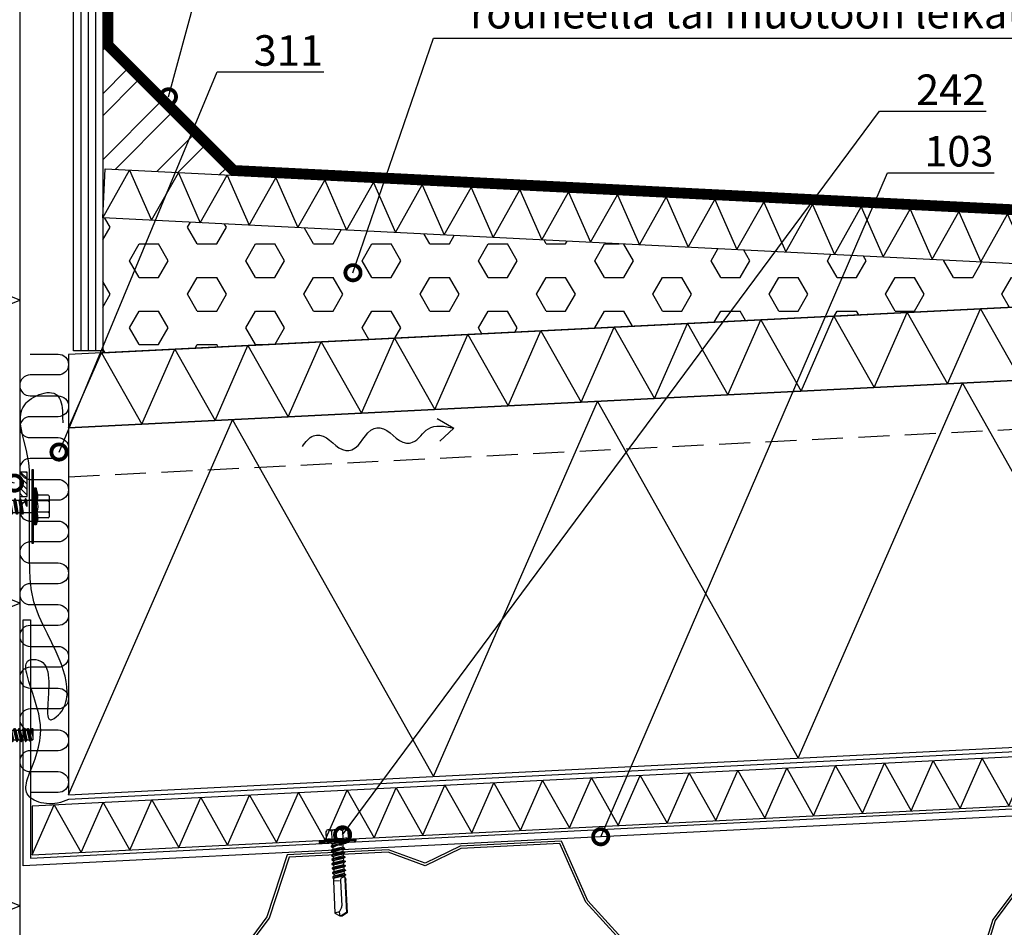
# Model space of a CAD drawing. Units: millimetres. Extents: x -822 to 18894, y -20795 to 214.
# Drawn here: x 3553 to 3956, y -6521 to -6149 of the extents above; entities that cross this region are included whole.
import ezdxf
from ezdxf import colors
from ezdxf.entities.mleader import LeaderData, LeaderLine
from ezdxf.math import Vec2, Vec3

# ---------------------------------------------------------------- set-up
doc = ezdxf.new("R2010")
doc.units = ezdxf.units.MM
doc.linetypes.add('DASHED', pattern=[19.05, 12.7, -6.35])
doc.linetypes.add('KL', pattern=[4, 2, -2])
doc.layers.get('0').update_dxf_attribs({"color": 1})
for name, color, linetype in [('S-3', 4, 'Continuous'), ('S-ANNOTATION', 7, 'Continuous'), ('S-CONNECTORS', 7, 'Continuous'), ('S-FACADE', 7, 'Continuous'), ('S-MATERIALS', 2, 'Continuous'), ('S-ROOF', 7, 'Continuous'), ('S-TEXT', 4, 'Continuous'), ('S-TEXT_FI', 4, 'Continuous')]:
    doc.layers.add(name, color=color, linetype=linetype)
doc.styles.add('Ruukki_det', font='arial.ttf')

# ---------------------------------------------------------------- blocks, each defined once
blk = doc.blocks.new('302')
at = {"layer": 'S-MATERIALS'}
h = blk.add_hatch(dxfattribs=at)
h.set_pattern_fill('ANSI31', color=256, scale=0.5, style=0)
h.set_pattern_definition([(45, (0, -3), (-1.12253, 1.12253), [])])
h.paths.add_polyline_path([(0, -3), (0, 0), (-10, 0), (-10, -3)])
blk.add_lwpolyline([(0, -3), (0, 0), (-10, 0), (-10, -3)], close=True)
blk = doc.blocks.new('201_katk_2')
for p, q in [((-5.024188, 3.90882), (-3.566229, 9.35)), ((-4.058258, 3.65), (-2.600299, 9.09118)), ((-3.566229, 9.35), (-2.600299, 9.09118)), ((-2.176154, 8.825993), (0, 8.75)), ((-1.688079, 2.45), (0, 8.75)), ((0, 2.25), (0, 8.75)), ((-10.274188, 4), (-9.918457, 4.400802)), ((-9.674188, 4.618802), (-6.324188, 4.618802)), ((-5.924188, -5.55), (-5.924188, 5.55)), ((-5.724188, 5.75), (-5.224188, 5.75)), ((-5.024188, -5.55), (-5.024188, 5.55)), ((-10.274188, -4), (-10.274188, 4)), ((-9.674188, 2.309401), (-6.324188, 2.309401)), ((-5.024188, 3.90882), (-4.058258, 3.65)), ((-4.724188, 2.76), (-2.684188, 2.76)), ((-4.058258, 2.76), (-4.058258, 3.65)), ((-3.751722, 3.274515), (-1.688079, 2.45)), ((-2.684188, 2.76), (-2.174188, 2.25)), ((-2.684188, -2.76), (-2.684188, 2.76)), ((-2.174188, 2.25), (0.321347, 2.25)), ((-2.174188, -2.25), (-2.174188, 2.25)), ((-1.688079, 2.25), (-1.688079, 2.45)), ((-0.477466, 0.006724), (-0.467287, 0.031264)), ((-0.477466, 0.006724), (-0.024084, -3.45)), ((-0.467287, 0.031264), (-0.446202, 0.047427)), ((-0.446202, 0.047427), (-0.41986, 0.050882)), ((-0.41986, 0.050882), (-0.39532, 0.040703)), ((-0.39532, 0.040703), (-0.379157, 0.019618)), ((-0.379157, 0.019618), (0.075916, -3.45)), ((0.159289, 0.117826), (0.635485, -2.25)), ((0.321347, 2.25), (0.880916, 3.45)), ((0.321347, 2.25), (1.226347, -2.25)), ((0.880916, 3.45), (0.980916, 3.45)), ((0.880916, 3.45), (1.785916, -3.45)), ((0.980916, 3.45), (1.540485, 2.25)), ((0.980916, 3.45), (1.885916, -3.45)), ((1.540485, 2.25), (2.131347, 2.25)), ((1.540485, 2.25), (2.445485, -2.25)), ((2.131347, 2.25), (2.690916, 3.45)), ((2.131347, 2.25), (3.036347, -2.25)), ((2.690916, 3.45), (3.595916, -3.45)), ((2.690916, 3.45), (2.790916, 3.45)), ((2.790916, 3.45), (3.695916, -3.45)), ((2.790916, 3.45), (3.350485, 2.25)), ((3.350485, 2.25), (4.255485, -2.25)), ((3.350485, 2.25), (4.098416, 2.25)), ((4.098416, 2.25), (4.3782, 2.85)), ((4.098416, 2.25), (5.003416, 0)), ((4.3782, 2.85), (4.723631, 2.85)), ((4.3782, 2.85), (5.003416, 0)), ((4.723631, 2.85), (5.003416, 2.25)), ((4.723631, 2.85), (5.003416, 0)), ((5.003416, 0), (5.003416, 2.25)), ((5.003416, 2.25), (123.397396, 2.25)), ((123.397396, -2.25), (123.397396, 2.25)), ((123.397396, 2.25), (123.657203, -2.7)), ((123.397396, 2.25), (123.807203, -2.7)), ((123.397396, 2.25), (124.191141, -2.035)), ((123.397396, 2.25), (124.178266, 2.035)), ((124.178266, 2.035), (124.562203, 2.7)), ((124.178266, 2.035), (125.083266, -2.035)), ((124.562203, 2.7), (125.467203, -2.7)), ((124.562203, 2.7), (124.712203, 2.7)), ((124.712203, 2.7), (125.617203, -2.7)), ((124.712203, 2.7), (125.096141, 2.035)), ((125.096141, 2.035), (125.988266, 2.035)), ((125.096141, 2.035), (126.001141, -2.035)), ((125.988266, 2.035), (126.372203, 2.7)), ((125.988266, 2.035), (126.893266, -2.035)), ((126.372203, 2.7), (126.522203, 2.7)), ((126.372203, 2.7), (127.277203, -2.7)), ((126.522203, 2.7), (126.906141, 2.035)), ((126.522203, 2.7), (127.427203, -2.7)), ((126.906141, 2.035), (127.811141, -2.035)), ((126.906141, 2.035), (127.798266, 2.035)), ((127.798266, 2.035), (128.182203, 2.7)), ((127.798266, 2.035), (128.703266, -2.035)), ((128.182203, 2.7), (129.087203, -2.7)), ((128.182203, 2.7), (128.332203, 2.7)), ((128.332203, 2.7), (129.237203, -2.7)), ((128.332203, 2.7), (128.716141, 2.035)), ((128.716141, 2.035), (129.621141, -2.035)), ((128.716141, 2.035), (129.608266, 2.035)), ((129.608266, 2.035), (129.992203, 2.7)), ((129.608266, 2.035), (130.513266, -2.035)), ((129.992203, 2.7), (130.142203, 2.7)), ((129.992203, 2.7), (130.897203, -2.7)), ((130.142203, 2.7), (130.526141, 2.035)), ((130.142203, 2.7), (131.047203, -2.7)), ((130.526141, 2.035), (131.418266, 2.035)), ((130.526141, 2.035), (131.431141, -2.035)), ((131.418266, 2.035), (131.802203, 2.7)), ((131.418266, 2.035), (132.323266, -2.035)), ((131.802203, 2.7), (132.707203, -2.7)), ((131.802203, 2.7), (131.952203, 2.7)), ((131.952203, 2.7), (132.857203, -2.7)), ((131.952203, 2.7), (132.336141, 2.035)), ((132.336141, 2.035), (133.241141, -2.035)), ((132.336141, 2.035), (133.228266, 2.035)), ((133.228266, 2.035), (133.612203, 2.7)), ((133.228266, 2.035), (134.133266, -2.035)), ((133.612203, 2.7), (133.762203, 2.7)), ((133.612203, 2.7), (134.517203, -2.7)), ((133.762203, 2.7), (134.146141, 2.035)), ((133.762203, 2.7), (134.667203, -2.7)), ((134.146141, 2.035), (135.038266, 2.035)), ((134.146141, 2.035), (135.051141, -2.035)), ((135.038266, 2.035), (135.422203, 2.7)), ((135.038266, 2.035), (135.943266, -2.035)), ((135.422203, 2.7), (136.327203, -2.7)), ((135.422203, 2.7), (135.572203, 2.7)), ((135.572203, 2.7), (136.477203, -2.7)), ((135.572203, 2.7), (135.956141, 2.035)), ((135.956141, 2.035), (136.861141, -2.035)), ((135.956141, 2.035), (136.848266, 2.035)), ((136.848266, 2.035), (137.232203, 2.7)), ((136.848266, 2.035), (137.753266, -2.035)), ((137.232203, 2.7), (137.382203, 2.7)), ((137.232203, 2.7), (138.137203, -2.7)), ((137.382203, 2.7), (137.766141, 2.035)), ((137.382203, 2.7), (138.287203, -2.7)), ((137.766141, 2.035), (138.658266, 2.035)), ((137.766141, 2.035), (138.671141, -2.035)), ((138.658266, 2.035), (139.042203, 2.7)), ((138.658266, 2.035), (139.563266, -2.035)), ((139.042203, 2.7), (139.947203, -2.7)), ((139.042203, 2.7), (139.192203, 2.7)), ((139.192203, 2.7), (140.097203, -2.7)), ((139.192203, 2.7), (139.576141, 2.035)), ((139.576141, 2.035), (140.481141, -2.035)), ((139.576141, 2.035), (140.468266, 2.035)), ((140.468266, 2.035), (140.852203, 2.7)), ((140.468266, 2.035), (141.373266, -2.035)), ((140.852203, 2.7), (141.002203, 2.7)), ((140.852203, 2.7), (141.757203, -2.7)), ((141.002203, 2.7), (141.386141, 2.035)), ((141.002203, 2.7), (141.907203, -2.7)), ((141.386141, 2.035), (142.278266, 2.035)), ((141.386141, 2.035), (142.291141, -2.035)), ((142.278266, 2.035), (142.662203, 2.7)), ((142.278266, 2.035), (143.183266, -2.035)), ((142.662203, 2.7), (143.567203, -2.7)), ((142.662203, 2.7), (142.812203, 2.7)), ((142.812203, 2.7), (143.717203, -2.7)), ((142.812203, 2.7), (143.196141, 2.035)), ((143.196141, 2.035), (144.101141, -2.035)), ((143.196141, 2.035), (144.088266, 2.035)), ((144.088266, 2.035), (144.472203, 2.7)), ((144.088266, 2.035), (144.993266, -2.035)), ((144.472203, 2.7), (144.622203, 2.7)), ((144.472203, 2.7), (145.377203, -2.7)), ((144.622203, 2.7), (145.006141, 2.035)), ((144.622203, 2.7), (145.527203, -2.7)), ((145.006141, 2.035), (145.898266, 2.035)), ((145.006141, 2.035), (145.911141, -2.035)), ((145.898266, 2.035), (146.282203, 2.7)), ((145.898266, 2.035), (146.803266, -2.035)), ((146.282203, 2.7), (147.187203, -2.7)), ((146.282203, 2.7), (146.432203, 2.7)), ((146.432203, 2.7), (147.337203, -2.7)), ((146.432203, 2.7), (146.816141, 2.035)), ((146.816141, 2.035), (147.721141, -2.035)), ((146.816141, 2.035), (147.708266, 2.035)), ((147.708266, 2.035), (148.092203, 2.7)), ((147.708266, 2.035), (148.613266, -2.035)), ((148.092203, 2.7), (148.242203, 2.7)), ((148.092203, 2.7), (148.997203, -2.7)), ((148.242203, 2.7), (148.626141, 2.035)), ((148.242203, 2.7), (149.147203, -2.7)), ((148.626141, 2.035), (149.518266, 2.035)), ((148.626141, 2.035), (149.531141, -2.035)), ((149.518266, 2.035), (149.902203, 2.7)), ((149.518266, 2.035), (150.423266, -2.035)), ((149.902203, 2.7), (150.807203, -2.7)), ((149.902203, 2.7), (150.052203, 2.7)), ((150.052203, 2.7), (150.957203, -2.7)), ((150.052203, 2.7), (150.436141, 2.035)), ((150.436141, 2.035), (151.341141, -2.035)), ((150.436141, 2.035), (151.328266, 2.035)), ((151.328266, 2.035), (151.712203, 2.7)), ((151.328266, 2.035), (152.233266, -2.035)), ((151.712203, 2.7), (151.862203, 2.7)), ((151.712203, 2.7), (152.617203, -2.7)), ((151.862203, 2.7), (152.246141, 2.035)), ((151.862203, 2.7), (152.767203, -2.7)), ((152.246141, 2.035), (153.138266, 2.035)), ((152.246141, 2.035), (153.151141, -2.035)), ((153.138266, 2.035), (153.522203, 2.7)), ((153.138266, 2.035), (154.043266, -2.035)), ((153.522203, 2.7), (154.427203, -2.7)), ((153.522203, 2.7), (153.672203, 2.7)), ((153.672203, 2.7), (154.577203, -2.7)), ((153.672203, 2.7), (154.056141, 2.035)), ((154.056141, 2.035), (154.961141, -2.035)), ((154.056141, 2.035), (154.948266, 2.035)), ((154.948266, 2.035), (155.332203, 2.7)), ((154.948266, 2.035), (155.853266, -2.035)), ((155.332203, 2.7), (155.482203, 2.7)), ((155.332203, 2.7), (156.237203, -2.7)), ((155.482203, 2.7), (155.866141, 2.035)), ((155.482203, 2.7), (156.387203, -2.7)), ((155.866141, 2.035), (156.758266, 2.035)), ((155.866141, 2.035), (156.771141, -2.035)), ((156.758266, 2.035), (157.142203, 2.7)), ((156.758266, 2.035), (157.361969, -0.679997)), ((157.142203, 2.7), (157.361969, 1.388688)), ((157.142203, 2.7), (157.292203, 2.7)), ((157.292203, 2.7), (157.361969, 2.283716)), ((157.292203, 2.7), (157.361969, 2.579161)), ((157.361969, 2.579161), (157.361969, -2.035)), ((-10.274188, -4), (-9.918457, -4.400802)), ((-9.674188, -2.309401), (-6.324188, -2.309401)), ((-5.024188, -3.90882), (-4.058258, -3.65)), ((-5.024188, -3.90882), (-3.566229, -9.35)), ((-4.724188, -2.76), (-2.684188, -2.76)), ((-4.058258, -3.65), (-4.058258, -2.76)), ((-4.058258, -3.65), (-2.600299, -9.09118)), ((-3.751722, -3.274515), (-1.688079, -2.45)), ((-2.684188, -2.76), (-2.174188, -2.25)), ((-2.174188, -2.25), (-0.583653, -2.25)), ((-1.688079, -2.45), (-1.688079, -2.25)), ((-1.688079, -2.45), (0, -8.75)), ((-1.012457, -0.117826), (-0.583653, -2.25)), ((-0.583653, -2.25), (-0.024084, -3.45)), ((-0.024084, -3.45), (0.075916, -3.45)), ((0, -8.75), (0, -3.45)), ((0.075916, -3.45), (0.635485, -2.25)), ((0.635485, -2.25), (1.226347, -2.25)), ((1.226347, -2.25), (1.785916, -3.45)), ((1.785916, -3.45), (1.885916, -3.45)), ((1.885916, -3.45), (2.445485, -2.25)), ((2.445485, -2.25), (3.036347, -2.25)), ((3.036347, -2.25), (3.595916, -3.45)), ((3.595916, -3.45), (3.695916, -3.45)), ((3.695916, -3.45), (4.255485, -2.25)), ((4.255485, -2.25), (123.397396, -2.25)), ((123.397396, -2.25), (123.657203, -2.7)), ((123.657203, -2.7), (123.807203, -2.7)), ((123.807203, -2.7), (124.191141, -2.035)), ((124.191141, -2.035), (125.083266, -2.035)), ((125.083266, -2.035), (125.467203, -2.7)), ((125.467203, -2.7), (125.617203, -2.7)), ((125.617203, -2.7), (126.001141, -2.035)), ((126.001141, -2.035), (126.893266, -2.035)), ((126.893266, -2.035), (127.277203, -2.7)), ((127.277203, -2.7), (127.427203, -2.7)), ((127.427203, -2.7), (127.811141, -2.035)), ((127.811141, -2.035), (128.703266, -2.035)), ((128.703266, -2.035), (129.087203, -2.7)), ((129.087203, -2.7), (129.237203, -2.7)), ((129.237203, -2.7), (129.621141, -2.035)), ((129.621141, -2.035), (130.513266, -2.035)), ((130.513266, -2.035), (130.897203, -2.7)), ((130.897203, -2.7), (131.047203, -2.7)), ((131.047203, -2.7), (131.431141, -2.035)), ((131.431141, -2.035), (132.323266, -2.035)), ((132.323266, -2.035), (132.707203, -2.7)), ((132.707203, -2.7), (132.857203, -2.7)), ((132.857203, -2.7), (133.241141, -2.035)), ((133.241141, -2.035), (134.133266, -2.035)), ((134.133266, -2.035), (134.517203, -2.7)), ((134.517203, -2.7), (134.667203, -2.7)), ((134.667203, -2.7), (135.051141, -2.035)), ((135.051141, -2.035), (135.943266, -2.035)), ((135.943266, -2.035), (136.327203, -2.7)), ((136.327203, -2.7), (136.477203, -2.7)), ((136.477203, -2.7), (136.861141, -2.035)), ((136.861141, -2.035), (137.753266, -2.035)), ((137.753266, -2.035), (138.137203, -2.7)), ((138.137203, -2.7), (138.287203, -2.7)), ((138.287203, -2.7), (138.671141, -2.035)), ((138.671141, -2.035), (139.563266, -2.035)), ((139.563266, -2.035), (139.947203, -2.7)), ((139.947203, -2.7), (140.097203, -2.7)), ((140.097203, -2.7), (140.481141, -2.035)), ((140.481141, -2.035), (141.373266, -2.035)), ((141.373266, -2.035), (141.757203, -2.7)), ((141.757203, -2.7), (141.907203, -2.7)), ((141.907203, -2.7), (142.291141, -2.035)), ((142.291141, -2.035), (143.183266, -2.035)), ((143.183266, -2.035), (143.567203, -2.7)), ((143.567203, -2.7), (143.717203, -2.7)), ((143.717203, -2.7), (144.101141, -2.035)), ((144.101141, -2.035), (144.993266, -2.035)), ((144.993266, -2.035), (145.377203, -2.7)), ((145.377203, -2.7), (145.527203, -2.7)), ((145.527203, -2.7), (145.911141, -2.035)), ((145.911141, -2.035), (146.803266, -2.035)), ((146.803266, -2.035), (147.187203, -2.7)), ((147.187203, -2.7), (147.337203, -2.7)), ((147.337203, -2.7), (147.721141, -2.035)), ((147.721141, -2.035), (148.613266, -2.035)), ((148.613266, -2.035), (148.997203, -2.7)), ((148.997203, -2.7), (149.147203, -2.7)), ((149.147203, -2.7), (149.531141, -2.035)), ((149.531141, -2.035), (150.423266, -2.035)), ((150.423266, -2.035), (150.807203, -2.7)), ((150.807203, -2.7), (150.957203, -2.7)), ((150.957203, -2.7), (151.341141, -2.035)), ((151.341141, -2.035), (152.233266, -2.035)), ((152.233266, -2.035), (152.617203, -2.7)), ((152.617203, -2.7), (152.767203, -2.7)), ((152.767203, -2.7), (153.151141, -2.035)), ((153.151141, -2.035), (154.043266, -2.035)), ((154.043266, -2.035), (154.427203, -2.7)), ((154.427203, -2.7), (154.577203, -2.7)), ((154.577203, -2.7), (154.961141, -2.035)), ((154.961141, -2.035), (155.853266, -2.035)), ((155.853266, -2.035), (156.237203, -2.7)), ((156.237203, -2.7), (156.387203, -2.7)), ((156.387203, -2.7), (156.771141, -2.035)), ((156.771141, -2.035), (157.361969, -2.035)), ((-9.674188, -4.618802), (-6.324188, -4.618802)), ((-5.724188, -5.75), (-5.224188, -5.75)), ((-3.566229, -9.35), (-2.600299, -9.09118)), ((-2.176154, -8.825993), (0, -8.75))]:
    blk.add_line(p, q)
for points in [[(-6.324188, 2.309401), (-5.924188, 2.509401)], [(-5.924188, -2.509401), (-6.324188, -2.309401)]]:
    blk.add_lwpolyline(points)
for centre, radius, start, end in [((-2.158704, 9.325688), 0.5, 207.970493, 268), ((-8.863077, 3.464102), 1.411111, 138.409399, 234.914152), ((-8.863077, 3.464102), 1.411111, 125.085848, 138.409399), ((-6.324188, 5.018802), 0.4, 270, 0), ((-5.724188, 5.55), 0.2, 90, 180), ((-5.224188, 5.55), 0.2, 0, 90), ((-5.529744, 0), 4.744444, 150.872218, 209.127782), ((-4.724188, 3.06), 0.3, 180, 270), ((-3.566208, 3.73883), 0.500004, 190.233409, 248.22115), ((-0.426584, 0), 0.597604, 11.371133, 191.371133), ((-8.863077, -3.464102), 1.411111, 125.085848, 221.590601), ((-4.724188, -3.06), 0.3, 90, 180), ((-3.566208, -3.73883), 0.500004, 111.77885, 169.766591), ((-8.863077, -3.464102), 1.411111, 221.590601, 234.914152), ((-6.324188, -5.018802), 0.4, 0, 90), ((-5.724188, -5.55), 0.2, 180, 270), ((-5.224188, -5.55), 0.2, 270, 0), ((-2.158704, -9.325688), 0.5, 92, 152.029507)]:
    blk.add_arc(centre, radius, start, end)
blk = doc.blocks.new('242')
for p, q in [((-2.475, 28.859733), (-0.5, 30)), ((-2.475, 15.522799), (-2.475, 28.859733)), ((-2.2, 28.700962), (0.05, 30)), ((-2.2, 15.257847), (-2.2, 28.700962)), ((0.5, 30), (-0.5, 30)), ((-0.299038, 26.650168), (0.744333, 28.45734)), ((0.744333, 28.45734), (0.5, 30)), ((2.475, 28.859733), (0.5, 30)), ((2.475, 15.5), (2.475, 28.859733)), ((-0.5, 15.5), (-0.5, 25.900168)), ((-2.7, 11.610133), (2.7, 12.407092)), ((-2.7, 11.392908), (2.7, 12.189867)), ((-2.64375, 13.511491), (2.5875, 14.507338)), ((-2.64375, 13.16513), (2.5875, 13.882892)), ((-2.64375, 13.511491), (-2.203752, 13.765524)), ((-2.64375, 13.16513), (-2.64375, 13.511491)), ((-2.056869, 12.826295), (-2.64375, 13.16513)), ((-2.5875, 15.457847), (-2.475, 15.522799)), ((-2.5875, 14.730654), (-2.5875, 15.457847)), ((-2.331578, 14.582897), (-2.5875, 14.730654)), ((-2.331578, 14.582897), (-2.2, 15.257847)), ((-2.203752, 13.765524), (-2.331578, 14.582897)), ((-2.203752, 13.765524), (2.341933, 14.649116)), ((-2.056869, 12.826295), (2.185841, 13.650994)), ((-2.05, 12.78237), (-2.056869, 12.826295)), ((-2.05, 11.985411), (2.05, 12.78237)), ((-2.05, 11.985411), (-2.05, 12.78237)), ((2.075, 15.5), (-0.1, 15.5)), ((2.05, 12.78237), (2.185841, 13.650994)), ((2.7, 12.407092), (2.05, 12.78237)), ((2.05, 11.814589), (2.7, 12.189867)), ((2.185841, 13.650994), (2.5875, 13.882892)), ((2.341933, 14.649116), (2.475, 15.5)), ((2.5875, 14.507338), (2.341933, 14.649116)), ((2.5875, 13.882892), (2.5875, 14.507338)), ((2.7, 12.189867), (2.7, 12.407092)), ((-2.7, 11.610133), (-2.05, 11.985411)), ((-2.7, 11.392908), (-2.7, 11.610133)), ((-2.05, 11.01763), (-2.7, 11.392908)), ((-2.7, 9.800133), (2.7, 10.597092)), ((-2.7, 9.582908), (2.7, 10.379867)), ((-2.7, 9.800133), (-2.05, 10.175411)), ((-2.7, 9.582908), (-2.7, 9.800133)), ((-2.05, 9.20763), (-2.7, 9.582908)), ((-2.7, 7.990133), (2.7, 8.787092)), ((-2.7, 7.772908), (2.7, 8.569867)), ((-2.7, 7.990133), (-2.05, 8.365411)), ((-2.05, 11.01763), (2.05, 11.814589)), ((-2.05, 10.175411), (-2.05, 11.01763)), ((-2.05, 10.175411), (2.05, 10.97237)), ((-2.05, 9.20763), (2.05, 10.004589)), ((-2.05, 8.365411), (-2.05, 9.20763)), ((-2.05, 8.365411), (2.05, 9.16237)), ((-2.05, 7.39763), (2.05, 8.194589)), ((2.05, 10.97237), (2.05, 11.814589)), ((2.7, 10.597092), (2.05, 10.97237)), ((2.05, 10.004589), (2.7, 10.379867)), ((2.05, 9.16237), (2.05, 10.004589)), ((2.7, 8.787092), (2.05, 9.16237)), ((2.05, 8.194589), (2.7, 8.569867)), ((2.05, 7.35237), (2.05, 8.194589)), ((2.7, 10.379867), (2.7, 10.597092)), ((2.7, 8.569867), (2.7, 8.787092)), ((-2.7, 7.772908), (-2.7, 7.990133)), ((-2.05, 7.39763), (-2.7, 7.772908)), ((-2.7, 6.180133), (2.7, 6.977092)), ((-2.7, 5.962908), (2.7, 6.759867)), ((-2.7, 6.180133), (-2.05, 6.555411)), ((-2.7, 5.962908), (-2.7, 6.180133)), ((-2.05, 5.58763), (-2.7, 5.962908)), ((-2.7, 4.370133), (2.7, 5.167092)), ((-2.7, 4.152908), (2.7, 4.949867)), ((-2.7, 4.370133), (-2.05, 4.745411)), ((-2.7, 4.152908), (-2.7, 4.370133)), ((-2.05, 3.77763), (-2.7, 4.152908)), ((-2.05, 6.555411), (-2.05, 7.39763)), ((-2.05, 6.555411), (2.05, 7.35237)), ((-2.05, 5.58763), (2.05, 6.384589)), ((-2.05, 4.745411), (-2.05, 5.58763)), ((-2.05, 4.745411), (2.05, 5.54237)), ((-2.05, 3.77763), (2.05, 4.574589)), ((2.7, 6.977092), (2.05, 7.35237)), ((2.05, 6.384589), (2.7, 6.759867)), ((2.05, 5.54237), (2.05, 6.384589)), ((2.7, 5.167092), (2.05, 5.54237)), ((2.05, 4.574589), (2.7, 4.949867)), ((2.05, 3.73237), (2.05, 4.574589)), ((2.7, 6.759867), (2.7, 6.977092)), ((2.7, 4.949867), (2.7, 5.167092)), ((-2.75, 0), (-2.197936, 0.552064)), ((-2.7, 2.560133), (2.7, 3.357092)), ((-2.7, 2.342908), (2.7, 3.139867)), ((-2.7, 2.560133), (-2.05, 2.935411)), ((-2.7, 2.342908), (-2.7, 2.560133)), ((-2.05, 1.96763), (-2.7, 2.342908)), ((-2.197936, 1.04), (-2.05, 1.96763)), ((-2.197936, 0.552064), (-2.197936, 1.04)), ((2.197936, 0.552064), (-2.197936, 0.552064)), ((-2.05, 2.935411), (-2.05, 3.77763)), ((-2.05, 2.935411), (2.05, 3.73237)), ((-2.05, 1.96763), (2.05, 2.764589)), ((-0.4, 1.04), (-1.797936, 1.04)), ((0, 1.04), (2.05, 1.92237)), ((0, 1.04), (2.7, 1.547092)), ((0, 1.04), (2.7, 1.329867)), ((2.197936, 1.04), (0, 1.04)), ((2.7, 3.357092), (2.05, 3.73237)), ((2.05, 2.764589), (2.7, 3.139867)), ((2.05, 1.92237), (2.05, 2.764589)), ((2.7, 1.547092), (2.05, 1.92237)), ((2.197936, 1.04), (2.7, 1.329867)), ((2.197936, 0.552064), (2.197936, 1.04)), ((2.75, 0), (2.197936, 0.552064)), ((2.7, 3.139867), (2.7, 3.357092)), ((2.7, 1.329867), (2.7, 1.547092)), ((-7.5, -0.461505), (-6.95, 0)), ((-7.5, -0.9), (-7.5, -0.461505)), ((7.5, -0.461505), (-7.5, -0.461505)), ((7.5, -0.9), (-7.5, -0.9)), ((-4.527939, -1.424055), (-7.5, -0.9)), ((6.95, 0), (-6.95, 0)), ((-4.503332, -4.7), (-4.503332, -1.429195)), ((-2.251666, -4.7), (-2.251666, -1.428393)), ((2.251666, -4.7), (2.251666, -1.428393)), ((4.503332, -4.7), (4.503332, -1.429195)), ((4.527939, -1.424055), (7.5, -0.9)), ((7.5, -0.461505), (6.95, 0)), ((7.5, -0.9), (7.5, -0.461505)), ((3.377499, -5.45), (-3.377499, -5.45))]:
    blk.add_line(p, q)
for centre, radius, start, end in [((0.812577, 32.08677), 3.630072, 268.922807, 297.255472), ((1, 25.900168), 1.5, 150, 180), ((-1.75, 15.5), 1.25, 243.926138, 0), ((-4.597398, -1.817978), 0.4, 73.026905, 80), ((-3.377499, 2.178843), 3.778843, 253.026905, 287.333353), ((0, 13.257963), 14.857963, 261.283465, 278.716535), ((3.377499, 2.178843), 3.778843, 252.666647, 286.973095), ((4.597398, -1.817978), 0.4, 100, 106.973095), ((-3.377499, -4.23), 1.22, 202.659007, 337.340993), ((0, -1.695), 3.755, 233.155541, 306.844459), ((3.377499, -4.23), 1.22, 202.659007, 337.340993)]:
    blk.add_arc(centre, radius, start, end)
blk = doc.blocks.new('232')
for p, q in [((-9.82, 2.31), (-9.82, 4.22)), ((-9.82, 2.31), (-9.82, 4.22)), ((-9.42, 4.62), (-5.28, 4.62)), ((-5.19, 5), (-4.52, 7.5)), ((-4.52, 7.5), (-4.02, 7.5)), ((-4.52, -7.5), (-4.52, 7.5)), ((-4.02, -7.5), (-4.02, 7.5)), ((-4.02, 7.5), (-3.42, 7.15)), ((-3.42, -7.15), (-3.42, 7.15)), ((-9.82, 0), (-9.82, 2.31)), ((-9.82, 0), (-9.82, 2.31)), ((-9.42, 2.31), (-4.92, 2.31)), ((-3.42, 2.5), (0.67, 2.5)), ((0.67, 2.5), (1.05, 3.15)), ((0.67, 2.5), (1.47, -2.5)), ((1.05, 3.15), (1.19, 3.15)), ((1.05, 3.15), (1.84, -3.15)), ((1.19, 3.15), (1.56, 2.5)), ((1.19, 3.15), (1.98, -3.15)), ((1.56, 2.5), (2.86, 2.5)), ((1.56, 2.5), (2.36, -2.5)), ((2.86, 2.5), (3.24, 3.15)), ((2.86, 2.5), (3.66, -2.5)), ((3.24, 3.15), (3.38, 3.15)), ((3.24, 3.15), (4.03, -3.15)), ((3.38, 3.15), (3.75, 2.5)), ((3.38, 3.15), (4.17, -3.15)), ((3.75, 2.5), (5.05, 2.5)), ((3.75, 2.5), (4.55, -2.5)), ((5.05, 2.5), (5.43, 3.15)), ((5.05, 2.5), (5.85, -2.5)), ((5.43, 3.15), (5.57, 3.15)), ((5.43, 3.15), (6.22, -3.15)), ((5.57, 3.15), (5.94, 2.5)), ((5.57, 3.15), (6.36, -3.15)), ((5.94, 2.5), (7.24, 2.5)), ((5.94, 2.5), (6.74, -2.5)), ((7.24, 2.5), (7.62, 3.15)), ((7.24, 2.5), (8.04, -2.5)), ((7.62, 3.15), (7.76, 3.15)), ((7.62, 3.15), (8.41, -3.15)), ((7.76, 3.15), (8.13, 2.5)), ((7.76, 3.15), (8.55, -3.15)), ((8.13, 2.5), (9.08, 2.5)), ((8.13, 2.5), (8.93, -2.5)), ((9.08, 2.5), (10.08, 2.15)), ((10.08, 2.15), (19.58, 2.15)), ((10.08, -2.15), (10.08, 2.15)), ((15.83, 2.15), (20.58, -0.2)), ((19.58, 2.15), (20.58, 0.2)), ((20.58, -0.21), (20.58, 0.21)), ((20.58, -0.2), (20.58, 0.2)), ((-9.82, -2.31), (-9.82, 0)), ((-9.82, -4.22), (-9.82, -2.31)), ((-9.42, -2.31), (-4.92, -2.31)), ((-3.08, -2.5), (-0.72, -2.5)), ((-0.72, -2.5), (-0.68, 0)), ((-0.72, -2.5), (-0.35, -3.15)), ((-0.68, 0), (-0.35, -3.15)), ((-0.68, 0), (-0.21, -3.15)), ((-0.68, 0), (0.17, -2.5)), ((-0.35, -3.15), (-0.21, -3.15)), ((-0.21, -3.15), (0.17, -2.5)), ((0.17, -2.5), (1.47, -2.5)), ((1.47, -2.5), (1.84, -3.15)), ((1.84, -3.15), (1.98, -3.15)), ((1.98, -3.15), (2.36, -2.5)), ((2.36, -2.5), (3.66, -2.5)), ((3.66, -2.5), (4.03, -3.15)), ((4.03, -3.15), (4.17, -3.15)), ((4.17, -3.15), (4.55, -2.5)), ((4.55, -2.5), (5.85, -2.5)), ((5.85, -2.5), (6.22, -3.15)), ((6.22, -3.15), (6.36, -3.15)), ((6.36, -3.15), (6.74, -2.5)), ((6.74, -2.5), (8.04, -2.5)), ((8.04, -2.5), (8.41, -3.15)), ((8.41, -3.15), (8.55, -3.15)), ((8.55, -3.15), (8.93, -2.5)), ((8.92, -2.5), (9.62, -2.5)), ((9.62, -2.5), (10.08, -2.15)), ((10.08, -2.15), (19.58, -2.15)), ((19.58, -2.15), (20.58, -0.2)), ((-9.42, -4.62), (-5.28, -4.62)), ((-5.19, -5), (-4.52, -7.5)), ((-4.52, -7.5), (-4.02, -7.5)), ((-4.02, -7.5), (-3.42, -7.15))]:
    blk.add_line(p, q)
for centre, radius, start, end in [((-9.42, 4.22), 0.4, 90, 180), ((-1.5, 4.01), 3.82, 165, 206.4384), ((-9.42, 2.71), 0.4, 180, 270), ((-9.42, 1.91), 0.4, 90, 180), ((1.53, 0), 6.86, 160.3354, 199.6646), ((19.93, -0.67), 1.53, 135.462, 256.687), ((-9.42, -1.91), 0.4, 180, 270), ((-9.42, -2.71), 0.4, 90, 180), ((-1.5, -4.01), 3.82, 153.5616, 195), ((-3.08, -3.5), 1, 90, 110.1363), ((-3.08, -3.5), 1, 90, 110.1363), ((-9.42, -4.22), 0.4, 180, 270)]:
    blk.add_arc(centre, radius, start, end)
blk = doc.blocks.new('_DotSmall')
at = {"color": 0, "linetype": 'ByBlock', "const_width": 0.5}
blk.add_lwpolyline([(-0.0625, 0, 1), (0.0625, 0, 1)], format="xyb", close=True, dxfattribs=at)

msp = doc.modelspace()

# ---------------------------------------------------------------- hatches: boundary and pattern name
at = {"layer": 'S-MATERIALS', "ltscale": 5}
h = msp.add_hatch(dxfattribs=at)
h.set_pattern_fill('ANSI32', color=256, scale=2)
h.set_pattern_definition([(45, (-15950.084, -5376.326), (-13.470384, 13.470384), []), (45, (-15941.103, -5376.326), (-13.470384, 13.470384), [])])
h.paths.add_polyline_path([(3587.07, -6210.09), (3639.67, -6212.73), (3587.07, -6160.14)])
h = msp.add_hatch(dxfattribs=at)
h.set_pattern_fill('HEX', color=256, scale=2.5)
h.set_pattern_definition([(0, (-15662.331, -6928.28), (0, 13.748153), [7.9375, -15.875]), (120, (-15662.331, -6928.28), (-11.90625, -6.874077), [7.9375, -15.875]), (60, (-15654.393, -6928.28), (-11.90625, 6.874077), [7.9375, -15.875])])
edge = h.paths.add_edge_path()
edge.add_line((4101.77, -6256.13), (3587.07, -6230.22))
edge.add_line((3587.07, -6230.22), (3587.07, -6285.46))
edge.add_line((3587.07, -6285.46), (4101.77, -6259.66))

# ---------------------------------------------------------------- linework, layer by layer
at = {"layer": 'S-3'}
msp.add_lwpolyline([(4101.77, -6441.77), (3573.07, -6468.39), (3570.88, -6469.18), (3569.77, -6469.52), (3568.61, -6469.8), (3567.51, -6469.98), (3566.36, -6470.07), (3565.21, -6470.08), (3564.08, -6470.01), (3562.97, -6469.87), (3561.9, -6469.66), (3560.88, -6469.38), (3559.92, -6469.04), (3559.04, -6468.65), (3558.25, -6468.2), (3557.55, -6467.71), (3557.16, -6467.37), (3556.5, -6466.61), (3556.14, -6466), (3555.88, -6465.35), (3555.71, -6464.67), (3555.63, -6463.95), (3555.64, -6463.2), (3555.71, -6462.41), (3555.86, -6461.59), (3556.06, -6460.74), (3556.31, -6459.85), (3556.95, -6457.98), (3557.71, -6455.98), (3558.53, -6453.87), (3559.36, -6451.64), (3560.14, -6449.3), (3560.81, -6446.86), (3561.33, -6444.32), (3561.5, -6443.02), (3561.62, -6441.69), (3561.66, -6439.69), (3561.63, -6438.96), (3561.53, -6437.57), (3561.35, -6436.16), (3560.84, -6433.33), (3560.14, -6430.49), (3559.33, -6427.71), (3558.47, -6425), (3557.62, -6422.42), (3556.84, -6420), (3556.5, -6418.87), (3556.2, -6417.79), (3555.95, -6416.77), (3555.75, -6415.81), (3555.63, -6414.93), (3555.57, -6414.12), (3555.6, -6413.39), (3555.72, -6412.75), (3555.93, -6412.2), (3556.24, -6411.74), (3556.67, -6411.39), (3557.22, -6411.14), (3557.9, -6411), (3558.8, -6410.98), (3559.66, -6411.07), (3560.66, -6411.3), (3561.64, -6411.7), (3561.94, -6411.87), (3562.49, -6412.27), (3563.19, -6413.02), (3563.76, -6413.92), (3564.21, -6414.95), (3564.55, -6416.11), (3564.78, -6417.36), (3564.93, -6418.7), (3565.01, -6420.09), (3565.03, -6421.53), (3564.93, -6424.46), (3564.74, -6427.33), (3564.64, -6428.7), (3564.56, -6430.01), (3564.5, -6431.22), (3564.48, -6432.33), (3564.52, -6433.31), (3564.62, -6434.15), (3564.79, -6434.82), (3565.05, -6435.32), (3565.22, -6435.49), (3565.42, -6435.61), (3565.65, -6435.68), (3565.9, -6435.69), (3566.19, -6435.64), (3566.65, -6435.46), (3566.86, -6435.35), (3567.25, -6435.11), (3568.07, -6434.5), (3569.02, -6433.61), (3569.62, -6432.96), (3570.26, -6432.11), (3570.81, -6431.23), (3571.27, -6430.32), (3571.66, -6429.38), (3571.96, -6428.41), (3572.19, -6427.41), (3572.35, -6426.4), (3572.45, -6425.36), (3572.48, -6424.31), (3572.38, -6422.18), (3572.09, -6420.03), (3571.64, -6417.89), (3570.8, -6414.9), (3570.4, -6413.7), (3569.67, -6411.7), (3568.87, -6409.74), (3568.03, -6407.84), (3566.26, -6404.13), (3564.44, -6400.53), (3562.67, -6396.97), (3561.04, -6393.41), (3560.3, -6391.61), (3559.63, -6389.78), (3558.91, -6387.44), (3558.56, -6386.04), (3558.15, -6384.11), (3557.83, -6382.15), (3557.58, -6380.17), (3557.39, -6378.16), (3557.16, -6374.1), (3557.09, -6369.99), (3557.08, -6365.55), (3557.1, -6353.64), (3557.13, -6345.62), (3557.15, -6341.34), (3557.04, -6333.76), (3556.89, -6331.75), (3556.65, -6329.71), (3556.17, -6326.89), (3555.86, -6325.5), (3554.75, -6321.15), (3554.21, -6318.97), (3553.75, -6316.81), (3553.44, -6314.71), (3553.36, -6313.67), (3553.34, -6312.66), (3553.38, -6311.67), (3553.5, -6310.71), (3553.7, -6309.77), (3553.99, -6308.85), (3554.37, -6307.98), (3554.85, -6307.13), (3555.76, -6305.97), (3556.16, -6305.56), (3556.98, -6304.83), (3557.89, -6304.17), (3558.88, -6303.56), (3559.92, -6303.02), (3560.99, -6302.57), (3562.07, -6302.2), (3563.15, -6301.93), (3564.2, -6301.76), (3565.21, -6301.71), (3566.16, -6301.78), (3567.02, -6301.98), (3567.66, -6302.24), (3568.43, -6302.79), (3568.97, -6303.41), (3569.42, -6304.14), (3569.78, -6304.98), (3570.06, -6305.91), (3570.27, -6306.93), (3570.43, -6308.02), (3570.54, -6309.18), (3570.65, -6311.61), (3570.68, -6314.14)], dxfattribs=at)
at = {"layer": 'S-ANNOTATION'}
msp.add_lwpolyline([(3724.03, -6312.37), (3730.79, -6316.26), (3725.16, -6321.66)], dxfattribs=at)
at = {"layer": 'S-ANNOTATION', "ltscale": 5}
msp.add_spline([(3668.84, -6323.78), (3673.37, -6319.44), (3675.8, -6319.14), (3686.66, -6325.4), (3689.09, -6325.11), (3698.15, -6316.43), (3700.58, -6316.14), (3711.44, -6322.4), (3713.87, -6322.1), (3720.39, -6316.51), (3730.79, -6316.26)], degree=3, dxfattribs=at)
at = {"layer": 'S-FACADE'}
for points in [[(3401.07, -6630.22), (3401.07, -5940.45), (3553.07, -5940.45), (3553.07, -6630.22)], [(4027.39, -6471.73), (3554.54, -6495.45), (3554.54, -6394.82), (3557.54, -6394.82), (3557.54, -6492.29), (4027.24, -6468.74), (4027.39, -6471.73)]]:
    msp.add_lwpolyline(points, dxfattribs=at)
at = {"layer": 'S-MATERIALS'}
for p, q in [((3578.07, -5907.86), (3578.07, -6284.59)), ((3581.07, -5907.86), (3581.07, -6284.59)), ((3584.07, -5907.86), (3584.07, -6284.59))]:
    msp.add_line(p, q, dxfattribs=at)
at = {"layer": 'S-MATERIALS', "linetype": 'KL', "lineweight": -3, "const_width": 4}
msp.add_lwpolyline([(4101.87, -6233.92), (3640.52, -6210.77), (3589.07, -6159.31), (3589.07, -5894.07), (3359.31, -5853.52), (3356.26, -5870.78), (3356.26, -5933.25)], dxfattribs=at)
at = {"layer": 'S-MATERIALS'}
for points in [[(3539.13, -6630.22), (3401.07, -6573.91), (3553.07, -6511.91), (3401.07, -6449.91), (3553.07, -6387.91), (3401.07, -6325.91), (3553.07, -6263.91), (3401.07, -6201.91), (3553.07, -6139.91), (3401.07, -6077.91), (3553.07, -6015.91), (3401.07, -5953.91), (3434.07, -5940.45)], [(3587.07, -6230.22), (3598.05, -6210.74), (3607.04, -6231.21), (3618.03, -6211.75), (3627.02, -6232.21), (3638.01, -6212.76), (3647, -6233.21), (3657.96, -6213.76), (3666.97, -6234.21)], [(3666.97, -6234.21), (3677.95, -6214.73), (3686.95, -6235.2), (3697.94, -6215.74), (3706.92, -6236.2), (3717.91, -6216.74), (3726.9, -6237.2), (3737.86, -6217.75), (3746.87, -6238.19)], [(3746.87, -6238.19), (3757.86, -6218.72), (3766.85, -6239.19), (3777.84, -6219.73), (3786.82, -6240.19), (3797.82, -6220.73), (3806.8, -6241.18), (3817.76, -6221.74), (3826.77, -6242.18)], [(3826.77, -6242.18), (3837.76, -6222.7), (3846.75, -6243.18), (3857.74, -6223.71), (3866.72, -6244.17), (3877.72, -6224.72), (3886.7, -6245.17), (3897.66, -6225.72), (3906.67, -6246.17), (3917.66, -6226.69), (3926.65, -6247.16), (3937.62, -6227.73), (3946.58, -6248.17), (3957.58, -6228.7), (3966.56, -6249.18)], [(4101.77, -6256.13), (3587.07, -6230.22), (3587.07, -6285.46), (4101.77, -6259.66)], [(3932.96, -6298.16), (3946.46, -6267.44), (3962.95, -6296.65), (3976.45, -6265.94), (3992.95, -6295.15), (4006.44, -6264.43), (4022.94, -6293.65)], [(3842.99, -6302.67), (3856.48, -6271.95), (3872.98, -6301.16), (3886.47, -6270.45), (3902.97, -6299.66), (3916.47, -6268.95), (3932.96, -6298.16)], [(3753.02, -6307.18), (3766.51, -6276.46), (3783.01, -6305.67), (3796.5, -6274.96), (3813, -6304.17), (3826.49, -6273.46), (3842.99, -6302.67)], [(3663.04, -6311.69), (3676.54, -6280.97), (3693.03, -6310.18), (3706.53, -6279.47), (3723.03, -6308.68), (3736.52, -6277.97), (3753.02, -6307.18)], [(3573.07, -6316.2), (3586.56, -6285.48), (3603.06, -6314.69), (3616.55, -6283.98), (3633.05, -6313.19), (3646.55, -6282.48), (3663.04, -6311.69)], [(3871.85, -6451.41), (3939.04, -6297.85), (4021.25, -6443.92)], [(3722.46, -6458.9), (3789.65, -6305.34), (3871.85, -6451.41)], [(3573.07, -6466.39), (3640.26, -6312.83), (3722.46, -6458.9)], [(3858.14, -6475.99), (3867.14, -6455.51), (3878.14, -6474.99), (3887.13, -6454.51), (3898.13, -6473.98), (3907.13, -6453.51), (3918.13, -6472.98)], [(3918.13, -6472.98), (3927.12, -6452.5), (3938.12, -6471.98), (3947.12, -6451.5), (3958.12, -6470.98), (3967.11, -6450.5), (3978.11, -6469.97)], [(3798.16, -6478.99), (3807.15, -6458.52), (3818.15, -6477.99), (3827.15, -6457.52), (3838.15, -6476.99), (3847.14, -6456.51), (3858.14, -6475.99)], [(3678.19, -6485.01), (3687.18, -6464.53), (3698.18, -6484.01), (3707.18, -6463.53), (3718.18, -6483), (3727.17, -6462.53), (3738.17, -6482)], [(3738.17, -6482), (3747.17, -6461.53), (3758.17, -6481), (3767.16, -6460.52), (3778.16, -6480), (3787.16, -6459.52), (3798.16, -6478.99)], [(3618.2, -6488.02), (3627.2, -6467.54), (3638.2, -6487.01), (3647.19, -6466.54), (3658.19, -6486.01), (3667.19, -6465.53), (3678.19, -6485.01)], [(3558.22, -6491.02), (3567.21, -6470.55), (3578.21, -6490.02), (3587.21, -6469.54), (3598.21, -6489.02), (3607.2, -6468.54), (3618.2, -6488.02)]]:
    msp.add_lwpolyline(points, dxfattribs=at)
for points in [[(3557.34, -6285.99), (3568.8, -6285.99, -1), (3568.8, -6294.53), (3557.34, -6294.53, 1), (3557.34, -6303.08)], [(3557.34, -6303.08), (3568.8, -6303.08, -1), (3568.8, -6311.63), (3557.34, -6311.63, 1), (3557.34, -6320.17)], [(3557.34, -6320.17), (3568.8, -6320.17, -1), (3568.8, -6328.72), (3557.34, -6328.72, 1), (3557.34, -6337.27)], [(3557.34, -6337.27), (3568.8, -6337.27, -1), (3568.8, -6345.81), (3557.34, -6345.81, 1), (3557.34, -6354.36)], [(3557.34, -6354.36), (3568.8, -6354.36, -1), (3568.8, -6362.91), (3557.34, -6362.91, 1), (3557.34, -6371.46)], [(3557.34, -6371.46), (3568.8, -6371.46, -1), (3568.8, -6380), (3557.34, -6380, 1), (3557.34, -6388.55)], [(3557.34, -6388.55), (3568.8, -6388.55, -1), (3568.8, -6397.1), (3557.34, -6397.1, 1), (3557.34, -6405.64)], [(3557.34, -6405.64), (3568.8, -6405.64, -1), (3568.8, -6414.19), (3557.34, -6414.19, 1), (3557.34, -6422.74)], [(3557.34, -6422.74), (3568.8, -6422.74, -1), (3568.8, -6431.28), (3557.34, -6431.28, 1), (3557.34, -6439.83)], [(3557.34, -6439.83), (3568.8, -6439.83, -1), (3568.8, -6448.38), (3557.34, -6448.38, 1), (3557.34, -6456.93)], [(3557.34, -6456.93), (3568.8, -6456.93, -1), (3568.8, -6465.47), (3557.34, -6465.47, 1)]]:
    msp.add_lwpolyline(points, format="xyb", dxfattribs=at)
at = {"layer": 'S-ROOF'}
for points in [[(3354.26, -5933.25), (3354.26, -5870.61), (3357.69, -5851.2), (3591.07, -5892.39), (3591.07, -6158.48), (3641.4, -6208.81), (4101.98, -6231.93)], [(3358.26, -5933.25), (3358.26, -5870.96), (3360.93, -5855.84), (3587.07, -5895.74), (3587.07, -6160.14), (3633.47, -6206.54)], [(4101.77, -6235.92), (3639.66, -6212.73), (3587.07, -6160.14)], [(4101.77, -6256.13), (3587.07, -6230.22), (3588.08, -6210.14), (4101.77, -6235.92)], [(4101.77, -6259.66), (3573.07, -6286.16), (3573.07, -6316.2), (4101.77, -6289.69)], [(4101.77, -6289.69), (3573.07, -6316.2), (3573.07, -6466.39), (4101.77, -6439.88)], [(4101.77, -6443.75), (3558.23, -6471), (3558.22, -6491.02), (4101.77, -6463.77)], [(4101.77, -6501.4), (4095.32, -6494.32), (4084.47, -6469.82), (4043.03, -6471.9), (4028.67, -6478.94), (4013.67, -6473.37), (3972.23, -6475.44), (3963.89, -6500.91), (3951.56, -6517.48), (3936.16, -6567.41), (3923.83, -6583.98), (3916.79, -6608.39), (3894.18, -6609.52), (3879.69, -6603.02), (3865.93, -6610.94), (3865.57, -6610.95)], [(4101.77, -6502.88), (4094.47, -6494.88), (4083.83, -6470.85), (4043.28, -6472.88), (4028.72, -6480.02), (4013.52, -6474.38), (3972.97, -6476.41), (3964.79, -6501.38), (3952.46, -6517.94), (3937.06, -6567.87), (3924.74, -6584.43), (3917.56, -6609.35), (3893.99, -6610.53), (3879.75, -6604.14), (3866.22, -6611.92), (3865.62, -6611.95)], [(3799.63, -6525.09), (3785.71, -6509.84), (3774.85, -6485.34), (3733.41, -6487.42), (3719.05, -6494.46), (3704.06, -6488.89), (3662.62, -6490.97), (3654.28, -6516.43), (3641.95, -6533)], [(3798.78, -6525.64), (3784.86, -6510.4), (3774.22, -6486.37), (3733.67, -6488.4), (3719.11, -6495.54), (3703.91, -6489.9), (3663.36, -6491.93), (3655.18, -6516.9), (3642.85, -6533.46)]]:
    msp.add_lwpolyline(points, dxfattribs=at)
for points in [[(3575.07, -5907.86), (3587.07, -5907.86), (3587.07, -6284.59), (3575.07, -6284.59)], [(3558.07, -6363.41), (3558.67, -6363.41), (3558.67, -6333.41), (3558.07, -6333.41)]]:
    msp.add_lwpolyline(points, close=True, dxfattribs=at)
at = {"layer": 'S-ROOF', "linetype": 'DASHED'}
msp.add_lwpolyline([(3573.07, -6336.22), (4101.77, -6309.6)], dxfattribs=at)

# ---------------------------------------------------------------- block references
at = {"layer": 'S-CONNECTORS'}
for name, p, rotation in [('302', (3553.07, -6334.26), 90), ('232', (3555.25, -6348.41), 180), ('242', (3683.19, -6485.99), 182.8708988663492)]:
    msp.add_blockref(name, p, dxfattribs=dict(at, rotation=rotation))
msp.add_blockref('201_katk_2', (3401.07, -6441.92), dxfattribs=at)

# ---------------------------------------------------------------- leaders
at = {"layer": 'S-TEXT'}
ml = msp.add_multileader_mtext('Standard', dxfattribs=at)
ml.set_content('311', color=256, style='Ruukki_det')
ml.set_leader_properties(color=256, linetype='ByLayer', lineweight=-1)
ml.set_arrow_properties(name='DOTSMALL')
ml.build(insert=Vec2(0, 0))
ml.multileader.update_dxf_attribs({"text_left_attachment_type": 5, "text_right_attachment_type": 5, "dogleg_length": 1, "arrow_head_size": 12.5, "scale": 5})
ctx = ml.context
ctx.base_point, ctx.scale, ctx.char_height, ctx.arrow_head_size, ctx.landing_gap_size, ctx.plane_origin = Vec3(3638.87, -6170.47), 5, 12.5, 12.5, 10, Vec3(3569.17, -6326.07)
ctx.left_attachment, ctx.right_attachment = 5, 5
notes = []
notes.append((ctx, [(0, (1, 1, 0), (3633.87, -6170.47), (1, 0), 5, [(0, [(3569.17, -6326.07)], 0, [])])]))
ctx.mtext.insert, ctx.mtext.flow_direction = Vec3(3648.87, -6155.42), 5
ml = msp.add_multileader_mtext('Standard', dxfattribs=at)
ml.set_content('242', color=256, style='Ruukki_det')
ml.set_leader_properties(color=256, linetype='ByLayer', lineweight=-1)
ml.set_arrow_properties(name='DOTSMALL')
ml.build(insert=Vec2(0, 0))
ml.multileader.update_dxf_attribs({"text_left_attachment_type": 5, "text_right_attachment_type": 5, "dogleg_length": 1, "arrow_head_size": 12.5, "scale": 5})
ctx = ml.context
ctx.base_point, ctx.scale, ctx.char_height, ctx.arrow_head_size, ctx.landing_gap_size, ctx.plane_origin = Vec3(3910.07, -6186.54), 5, 12.5, 12.5, 10, Vec3(3992.53, -6465.03)
ctx.left_attachment, ctx.right_attachment = 5, 5
notes.append((ctx, [(0, (1, 1, 0), (3905.07, -6186.54), (1, 0), 5, [(0, [(3685.29, -6482.82)], 0, [])])]))
ctx.mtext.insert, ctx.mtext.flow_direction = Vec3(3920.07, -6171.49), 5
ml = msp.add_multileader_mtext('Standard', dxfattribs=at)
ml.set_content('103', color=256, style='Ruukki_det')
ml.set_leader_properties(color=256, linetype='ByLayer', lineweight=-1)
ml.set_arrow_properties(name='DOTSMALL')
ml.build(insert=Vec2(0, 0))
ml.multileader.update_dxf_attribs({"text_left_attachment_type": 5, "text_right_attachment_type": 5, "dogleg_length": 1, "arrow_head_size": 12.5, "scale": 5})
ctx = ml.context
ctx.base_point, ctx.scale, ctx.char_height, ctx.arrow_head_size, ctx.landing_gap_size, ctx.plane_origin = Vec3(3913.41, -6211.73), 5, 12.5, 12.5, 10, Vec3(3916.72, -6476.5)
ctx.left_attachment, ctx.right_attachment = 5, 5
notes.append((ctx, [(0, (1, 1, 0), (3908.41, -6211.73), (1, 0), 5, [(0, [(3790.97, -6483.59)], 0, [])])]))
ctx.mtext.insert, ctx.mtext.flow_direction = Vec3(3923.41, -6196.67), 5
ml = msp.add_multileader_mtext('Standard', dxfattribs=at)
ml.set_content('326', color=256, style='Ruukki_det')
ml.set_leader_properties(color=256, linetype='ByLayer', lineweight=-1)
ml.set_arrow_properties(name='DOTSMALL')
ml.build(insert=Vec2(0, 0))
ml.multileader.update_dxf_attribs({"text_left_attachment_type": 5, "text_right_attachment_type": 5, "dogleg_length": 1, "arrow_head_size": 12.5, "scale": 5})
ctx = ml.context
ctx.base_point, ctx.scale, ctx.char_height, ctx.arrow_head_size, ctx.landing_gap_size, ctx.plane_origin = Vec3(3240.42, -6268.84), 5, 12.5, 12.5, 10, Vec3(3550.9, -6338.79)
ctx.left_attachment, ctx.right_attachment = 5, 5
notes.append((ctx, [(0, (1, 1, 0), (3293.02, -6268.84), (-1, 0), 5, [(0, [(3550.9, -6338.79)], 0, [])])]))
ctx.mtext.insert, ctx.mtext.flow_direction = Vec3(3250.42, -6253.79), 5
at = {"layer": 'S-TEXT_FI'}
ml = msp.add_multileader_mtext('Standard', dxfattribs=at)
ml.set_content('Ei vesieristeen liimausta\\Palusrakenteeseen L~400 mm', color=256, style='Ruukki_det')
ml.set_leader_properties(color=256, linetype='ByLayer', lineweight=-1)
ml.set_arrow_properties(name='DOTSMALL')
ml.build(insert=Vec2(0, 0))
ml.multileader.update_dxf_attribs({"text_left_attachment_type": 5, "text_right_attachment_type": 5, "dogleg_length": 1, "arrow_head_size": 12.5, "scale": 5})
ctx = ml.context
ctx.base_point, ctx.scale, ctx.char_height, ctx.arrow_head_size, ctx.landing_gap_size, ctx.plane_origin = Vec3(3638.87, -6107.55), 5, 12.5, 12.5, 10, Vec3(3613.97, -6180.65)
ctx.left_attachment, ctx.right_attachment = 5, 5
notes.append((ctx, [(0, (1, 1, 0), (3633.87, -6107.55), (1, 0), 5, [(0, [(3613.97, -6180.65)], 0, [])])]))
ctx.mtext.insert, ctx.mtext.flow_direction = Vec3(3648.87, -6071.66), 5
ml = msp.add_multileader_mtext('Standard', dxfattribs=at)
ml.set_content('Vastakallistus tehdään Lecasoralla, Siporex \\Prouheella tai muotoon leikatuilla villalevyillä', color=256, style='Ruukki_det')
ml.set_leader_properties(color=256, linetype='ByLayer', lineweight=-1)
ml.set_arrow_properties(name='DOTSMALL')
ml.build(insert=Vec2(0, 0))
ml.multileader.update_dxf_attribs({"text_left_attachment_type": 5, "text_right_attachment_type": 5, "dogleg_length": 1, "arrow_head_size": 12.5, "scale": 5})
ctx = ml.context
ctx.base_point, ctx.scale, ctx.char_height, ctx.arrow_head_size, ctx.landing_gap_size, ctx.plane_origin = Vec3(3727.47, -6156.62), 5, 12.5, 12.5, 10, Vec3(3689.53, -6252.67)
ctx.left_attachment, ctx.right_attachment = 5, 5
notes.append((ctx, [(0, (1, 1, 0), (3722.47, -6156.62), (1, 0), 5, [(0, [(3689.53, -6252.67)], 0, [])])]))
ctx.mtext.insert, ctx.mtext.flow_direction = Vec3(3737.47, -6119.32), 5
for ctx, leaders in notes:
    for number, flags, end, landing, length, lines in leaders:
        leader = LeaderData()
        leader.index, (leader.has_last_leader_line, leader.has_dogleg_vector, leader.attachment_direction) = number, flags
        leader.last_leader_point, leader.dogleg_vector, leader.dogleg_length = Vec3(end), Vec3(landing), length
        for number, points, colour, breaks in lines:
            line = LeaderLine()
            line.index, line.vertices, line.color, line.breaks = number, Vec3.list(points), colors.encode_raw_color(colour), breaks
            leader.lines.append(line)
        ctx.leaders.append(leader)

doc.saveas('drawing.dxf')
